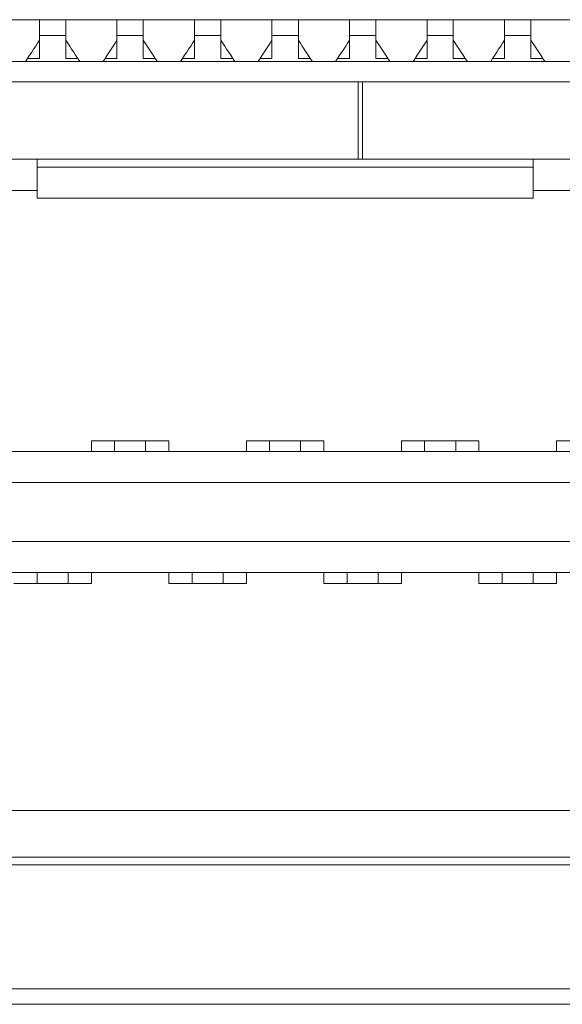
# Model space of a CAD drawing. Units: millimetres. Extents: x -39 to 249, y 47 to 270.
# Drawn here: x 6 to 6, y 103 to 103 of the extents above; entities that cross this region are included whole.
import ezdxf

# ---------------------------------------------------------------- set-up
doc = ezdxf.new("R2010")
doc.units = ezdxf.units.MM
doc.header["$MEASUREMENT"] = 0
doc.layers.add('レイヤー 2', color=7, linetype='Continuous', lineweight=0)

msp = doc.modelspace()

# ---------------------------------------------------------------- linework, layer by layer
at = {"layer": 'レイヤー 2', "color": 7, "lineweight": 9}
for points in [[(5.87597, 103.2111), (5.87597, 103.2111), (5.44932, 103.2111), (5.44932, 103.2111)], [(5.59975, 103.20704), (5.59975, 103.20704), (5.59975, 103.20119), (5.59975, 103.20119)], [(5.60649, 103.20704), (5.60649, 103.20704), (5.59975, 103.20704), (5.59975, 103.20704)], [(5.60649, 103.20119), (5.60649, 103.20119), (5.60649, 103.20704), (5.60649, 103.20704)], [(5.61957, 103.20704), (5.61957, 103.20704), (5.61957, 103.20119), (5.61957, 103.20119)], [(5.62631, 103.20704), (5.62631, 103.20704), (5.61957, 103.20704), (5.61957, 103.20704)], [(5.62631, 103.20119), (5.62631, 103.20119), (5.62631, 103.20704), (5.62631, 103.20704)], [(5.63943, 103.20704), (5.63943, 103.20704), (5.63943, 103.20119), (5.63943, 103.20119)], [(5.64617, 103.20704), (5.64617, 103.20704), (5.63943, 103.20704), (5.63943, 103.20704)], [(5.64617, 103.20119), (5.64617, 103.20119), (5.64617, 103.20704), (5.64617, 103.20704)], [(5.65926, 103.20704), (5.65926, 103.20704), (5.65926, 103.20119), (5.65926, 103.20119)], [(5.66603, 103.20704), (5.66603, 103.20704), (5.65926, 103.20704), (5.65926, 103.20704)], [(5.66603, 103.20119), (5.66603, 103.20119), (5.66603, 103.20704), (5.66603, 103.20704)], [(5.67912, 103.20704), (5.67912, 103.20704), (5.67912, 103.20119), (5.67912, 103.20119)], [(5.68586, 103.20704), (5.68586, 103.20704), (5.67912, 103.20704), (5.67912, 103.20704)], [(5.68586, 103.20119), (5.68586, 103.20119), (5.68586, 103.20704), (5.68586, 103.20704)], [(5.69895, 103.20704), (5.69895, 103.20704), (5.69895, 103.20119), (5.69895, 103.20119)], [(5.70569, 103.20704), (5.70569, 103.20704), (5.69895, 103.20704), (5.69895, 103.20704)], [(5.70569, 103.20119), (5.70569, 103.20119), (5.70569, 103.20704), (5.70569, 103.20704)], [(5.71881, 103.20704), (5.71881, 103.20704), (5.71881, 103.20119), (5.71881, 103.20119)], [(5.72555, 103.20704), (5.72555, 103.20704), (5.71881, 103.20704), (5.71881, 103.20704)], [(5.72555, 103.20119), (5.72555, 103.20119), (5.72555, 103.20704), (5.72555, 103.20704)], [(5.57872, 103.20037), (5.57872, 103.20037), (5.74657, 103.20037), (5.74657, 103.20037)], [(5.59615, 103.20037), (5.59615, 103.20037), (5.59668, 103.20119), (5.59668, 103.20119)], [(5.59975, 103.20119), (5.59975, 103.20119), (5.59668, 103.20119), (5.59668, 103.20119)], [(5.60952, 103.20119), (5.60952, 103.20119), (5.60649, 103.20119), (5.60649, 103.20119)], [(5.60952, 103.20119), (5.60952, 103.20119), (5.61005, 103.20037), (5.61005, 103.20037)], [(5.61601, 103.20037), (5.61601, 103.20037), (5.61654, 103.20119), (5.61654, 103.20119)], [(5.61957, 103.20119), (5.61957, 103.20119), (5.61654, 103.20119), (5.61654, 103.20119)], [(5.62938, 103.20119), (5.62938, 103.20119), (5.62631, 103.20119), (5.62631, 103.20119)], [(5.62938, 103.20119), (5.62938, 103.20119), (5.62991, 103.20037), (5.62991, 103.20037)], [(5.63584, 103.20037), (5.63584, 103.20037), (5.63637, 103.20119), (5.63637, 103.20119)], [(5.63943, 103.20119), (5.63943, 103.20119), (5.63637, 103.20119), (5.63637, 103.20119)], [(5.64924, 103.20119), (5.64924, 103.20119), (5.64617, 103.20119), (5.64617, 103.20119)], [(5.64924, 103.20119), (5.64924, 103.20119), (5.64974, 103.20037), (5.64974, 103.20037)], [(5.6557, 103.20037), (5.6557, 103.20037), (5.65623, 103.20119), (5.65623, 103.20119)], [(5.65926, 103.20119), (5.65926, 103.20119), (5.65623, 103.20119), (5.65623, 103.20119)], [(5.66907, 103.20119), (5.66907, 103.20119), (5.66603, 103.20119), (5.66603, 103.20119)], [(5.66907, 103.20119), (5.66907, 103.20119), (5.6696, 103.20037), (5.6696, 103.20037)], [(5.67552, 103.20037), (5.67552, 103.20037), (5.67605, 103.20119), (5.67605, 103.20119)], [(5.67912, 103.20119), (5.67912, 103.20119), (5.67605, 103.20119), (5.67605, 103.20119)], [(5.68893, 103.20119), (5.68893, 103.20119), (5.68586, 103.20119), (5.68586, 103.20119)], [(5.68893, 103.20119), (5.68893, 103.20119), (5.68942, 103.20037), (5.68942, 103.20037)], [(5.69539, 103.20037), (5.69539, 103.20037), (5.69591, 103.20119), (5.69591, 103.20119)], [(5.69895, 103.20119), (5.69895, 103.20119), (5.69591, 103.20119), (5.69591, 103.20119)], [(5.70876, 103.20119), (5.70876, 103.20119), (5.70569, 103.20119), (5.70569, 103.20119)], [(5.70876, 103.20119), (5.70876, 103.20119), (5.70928, 103.20037), (5.70928, 103.20037)], [(5.71525, 103.20037), (5.71525, 103.20037), (5.71574, 103.20119), (5.71574, 103.20119)], [(5.71881, 103.20119), (5.71881, 103.20119), (5.71574, 103.20119), (5.71574, 103.20119)], [(5.72862, 103.20119), (5.72862, 103.20119), (5.72555, 103.20119), (5.72555, 103.20119)], [(5.72862, 103.20119), (5.72862, 103.20119), (5.72911, 103.20037), (5.72911, 103.20037)], [(5.68131, 103.19522), (5.68131, 103.19522), (5.47257, 103.19522), (5.47257, 103.19522)], [(5.68131, 103.17536), (5.68131, 103.17536), (5.68131, 103.19522), (5.68131, 103.19522)], [(5.68247, 103.19522), (5.68247, 103.19522), (5.68247, 103.17536), (5.68247, 103.17536)], [(5.68247, 103.19522), (5.68247, 103.19522), (5.85272, 103.19522), (5.85272, 103.19522)], [(5.68131, 103.17536), (5.68131, 103.17536), (5.47257, 103.17536), (5.47257, 103.17536)], [(5.59915, 103.16742), (5.59915, 103.16742), (5.59915, 103.17536), (5.59915, 103.17536)], [(5.85272, 103.17536), (5.85272, 103.17536), (5.68247, 103.17536), (5.68247, 103.17536)], [(5.72615, 103.17536), (5.72615, 103.17536), (5.72615, 103.16742), (5.72615, 103.16742)], [(5.59915, 103.17339), (5.59915, 103.17339), (5.72615, 103.17339), (5.72615, 103.17339)], [(5.59915, 103.16742), (5.59915, 103.16742), (5.58327, 103.16742), (5.58327, 103.16742)], [(5.59915, 103.16545), (5.59915, 103.16545), (5.59915, 103.16742), (5.59915, 103.16742)], [(5.74202, 103.16742), (5.74202, 103.16742), (5.72615, 103.16742), (5.72615, 103.16742)], [(5.72615, 103.16742), (5.72615, 103.16742), (5.72615, 103.16545), (5.72615, 103.16545)], [(5.72615, 103.16545), (5.72615, 103.16545), (5.59915, 103.16545), (5.59915, 103.16545)], [(5.61305, 103.10057), (5.61305, 103.10057), (5.61305, 103.10332), (5.61305, 103.10332)], [(5.61897, 103.10332), (5.61897, 103.10332), (5.62691, 103.10332), (5.62691, 103.10332)], [(5.63287, 103.10332), (5.63287, 103.10332), (5.63287, 103.10057), (5.63287, 103.10057)], [(5.65273, 103.10057), (5.65273, 103.10057), (5.65273, 103.10332), (5.65273, 103.10332)], [(5.65866, 103.10332), (5.65866, 103.10332), (5.6666, 103.10332), (5.6666, 103.10332)], [(5.67256, 103.10332), (5.67256, 103.10332), (5.67256, 103.10057), (5.67256, 103.10057)], [(5.69242, 103.10057), (5.69242, 103.10057), (5.69242, 103.10332), (5.69242, 103.10332)], [(5.69835, 103.10332), (5.69835, 103.10332), (5.70629, 103.10332), (5.70629, 103.10332)], [(5.71225, 103.10332), (5.71225, 103.10332), (5.71225, 103.10057), (5.71225, 103.10057)], [(5.73211, 103.10057), (5.73211, 103.10057), (5.73211, 103.10332), (5.73211, 103.10332)], [(5.84779, 103.10057), (5.84779, 103.10057), (5.47751, 103.10057), (5.47751, 103.10057)], [(5.84779, 103.09264), (5.84779, 103.09264), (5.47751, 103.09264), (5.47751, 103.09264)], [(5.46784, 103.07754), (5.46784, 103.07754), (5.85745, 103.07754), (5.85745, 103.07754)], [(5.85745, 103.0696), (5.85745, 103.0696), (5.46784, 103.0696), (5.46784, 103.0696)], [(5.61305, 103.0696), (5.61305, 103.0696), (5.61305, 103.06681), (5.61305, 103.06681)], [(5.63287, 103.06681), (5.63287, 103.06681), (5.63287, 103.0696), (5.63287, 103.0696)], [(5.65273, 103.0696), (5.65273, 103.0696), (5.65273, 103.06681), (5.65273, 103.06681)], [(5.67256, 103.06681), (5.67256, 103.06681), (5.67256, 103.0696), (5.67256, 103.0696)], [(5.69242, 103.0696), (5.69242, 103.0696), (5.69242, 103.06681), (5.69242, 103.06681)], [(5.71225, 103.06681), (5.71225, 103.06681), (5.71225, 103.0696), (5.71225, 103.0696)], [(5.73211, 103.0696), (5.73211, 103.0696), (5.73211, 103.06681), (5.73211, 103.06681)], [(5.60709, 103.06681), (5.60709, 103.06681), (5.59915, 103.06681), (5.59915, 103.06681)], [(5.64677, 103.06681), (5.64677, 103.06681), (5.63884, 103.06681), (5.63884, 103.06681)], [(5.68646, 103.06681), (5.68646, 103.06681), (5.67852, 103.06681), (5.67852, 103.06681)], [(5.72615, 103.06681), (5.72615, 103.06681), (5.71821, 103.06681), (5.71821, 103.06681)], [(5.41158, 103.00867), (5.41158, 103.00867), (5.91372, 103.00867), (5.91372, 103.00867)], [(5.52372, 102.99675), (5.52372, 102.99675), (5.80157, 102.99675), (5.80157, 102.99675)], [(5.57135, 102.99477), (5.57135, 102.99477), (5.74601, 102.99477), (5.74601, 102.99477)], [(5.74601, 102.96302), (5.74601, 102.96302), (5.57135, 102.96302), (5.57135, 102.96302)], [(5.39475, 102.95907), (5.39475, 102.95907), (5.93055, 102.95907), (5.93055, 102.95907)]]:
    msp.add_open_spline(points, degree=3, dxfattribs=at)
for points, knots in [([(5.59975, 103.2111), (5.59975, 103.2111), (5.59975, 103.20909), (5.59975, 103.20909), (5.59975, 103.20909), (5.59975, 103.20704), (5.59975, 103.20704)], [0, 0, 0, 0, 1, 1, 1, 2, 2, 2, 2]), ([(5.60649, 103.20704), (5.60649, 103.20704), (5.60649, 103.20909), (5.60649, 103.20909), (5.60649, 103.20909), (5.60649, 103.2111), (5.60649, 103.2111)], [0, 0, 0, 0, 1, 1, 1, 2, 2, 2, 2]), ([(5.61957, 103.2111), (5.61957, 103.2111), (5.61957, 103.20909), (5.61957, 103.20909), (5.61957, 103.20909), (5.61957, 103.20704), (5.61957, 103.20704)], [0, 0, 0, 0, 1, 1, 1, 2, 2, 2, 2]), ([(5.62631, 103.20704), (5.62631, 103.20704), (5.62631, 103.20909), (5.62631, 103.20909), (5.62631, 103.20909), (5.62631, 103.2111), (5.62631, 103.2111)], [0, 0, 0, 0, 1, 1, 1, 2, 2, 2, 2]), ([(5.63943, 103.2111), (5.63943, 103.2111), (5.63943, 103.20909), (5.63943, 103.20909), (5.63943, 103.20909), (5.63943, 103.20704), (5.63943, 103.20704)], [0, 0, 0, 0, 1, 1, 1, 2, 2, 2, 2]), ([(5.64617, 103.20704), (5.64617, 103.20704), (5.64617, 103.20909), (5.64617, 103.20909), (5.64617, 103.20909), (5.64617, 103.2111), (5.64617, 103.2111)], [0, 0, 0, 0, 1, 1, 1, 2, 2, 2, 2]), ([(5.65926, 103.2111), (5.65926, 103.2111), (5.65926, 103.20909), (5.65926, 103.20909), (5.65926, 103.20909), (5.65926, 103.20704), (5.65926, 103.20704)], [0, 0, 0, 0, 1, 1, 1, 2, 2, 2, 2]), ([(5.66603, 103.20704), (5.66603, 103.20704), (5.66603, 103.20909), (5.66603, 103.20909), (5.66603, 103.20909), (5.66603, 103.2111), (5.66603, 103.2111)], [0, 0, 0, 0, 1, 1, 1, 2, 2, 2, 2]), ([(5.67912, 103.2111), (5.67912, 103.2111), (5.67912, 103.20909), (5.67912, 103.20909), (5.67912, 103.20909), (5.67912, 103.20704), (5.67912, 103.20704)], [0, 0, 0, 0, 1, 1, 1, 2, 2, 2, 2]), ([(5.68586, 103.20704), (5.68586, 103.20704), (5.68586, 103.20909), (5.68586, 103.20909), (5.68586, 103.20909), (5.68586, 103.2111), (5.68586, 103.2111)], [0, 0, 0, 0, 1, 1, 1, 2, 2, 2, 2]), ([(5.69895, 103.2111), (5.69895, 103.2111), (5.69895, 103.20909), (5.69895, 103.20909), (5.69895, 103.20909), (5.69895, 103.20704), (5.69895, 103.20704)], [0, 0, 0, 0, 1, 1, 1, 2, 2, 2, 2]), ([(5.70569, 103.20704), (5.70569, 103.20704), (5.70569, 103.20909), (5.70569, 103.20909), (5.70569, 103.20909), (5.70569, 103.2111), (5.70569, 103.2111)], [0, 0, 0, 0, 1, 1, 1, 2, 2, 2, 2]), ([(5.71881, 103.2111), (5.71881, 103.2111), (5.71881, 103.20909), (5.71881, 103.20909), (5.71881, 103.20909), (5.71881, 103.20704), (5.71881, 103.20704)], [0, 0, 0, 0, 1, 1, 1, 2, 2, 2, 2]), ([(5.72555, 103.20704), (5.72555, 103.20704), (5.72555, 103.20909), (5.72555, 103.20909), (5.72555, 103.20909), (5.72555, 103.2111), (5.72555, 103.2111)], [0, 0, 0, 0, 1, 1, 1, 2, 2, 2, 2]), ([(5.59668, 103.20119), (5.59668, 103.20119), (5.59721, 103.202), (5.59721, 103.202), (5.59721, 103.202), (5.59774, 103.20277), (5.59774, 103.20277), (5.59774, 103.20277), (5.59823, 103.20358), (5.59823, 103.20358), (5.59823, 103.20358), (5.59876, 103.20436), (5.59876, 103.20436), (5.59876, 103.20436), (5.59925, 103.2051), (5.59925, 103.2051), (5.59925, 103.2051), (5.59975, 103.20584), (5.59975, 103.20584)], [0, 0, 0, 0, 1, 1, 1, 2, 2, 2, 3, 3, 3, 4, 4, 4, 5, 5, 5, 6, 6, 6, 6]), ([(5.60649, 103.20584), (5.60649, 103.20584), (5.60698, 103.2051), (5.60698, 103.2051), (5.60698, 103.2051), (5.60747, 103.20436), (5.60747, 103.20436), (5.60747, 103.20436), (5.60797, 103.20358), (5.60797, 103.20358), (5.60797, 103.20358), (5.6085, 103.20277), (5.6085, 103.20277), (5.6085, 103.20277), (5.60899, 103.202), (5.60899, 103.202), (5.60899, 103.202), (5.60952, 103.20119), (5.60952, 103.20119)], [0, 0, 0, 0, 1, 1, 1, 2, 2, 2, 3, 3, 3, 4, 4, 4, 5, 5, 5, 6, 6, 6, 6]), ([(5.61654, 103.20119), (5.61654, 103.20119), (5.61707, 103.202), (5.61707, 103.202), (5.61707, 103.202), (5.61756, 103.20277), (5.61756, 103.20277), (5.61756, 103.20277), (5.61809, 103.20358), (5.61809, 103.20358), (5.61809, 103.20358), (5.61859, 103.20436), (5.61859, 103.20436), (5.61859, 103.20436), (5.61908, 103.2051), (5.61908, 103.2051), (5.61908, 103.2051), (5.61957, 103.20584), (5.61957, 103.20584)], [0, 0, 0, 0, 1, 1, 1, 2, 2, 2, 3, 3, 3, 4, 4, 4, 5, 5, 5, 6, 6, 6, 6]), ([(5.62631, 103.20584), (5.62631, 103.20584), (5.62681, 103.2051), (5.62681, 103.2051), (5.62681, 103.2051), (5.62733, 103.20436), (5.62733, 103.20436), (5.62733, 103.20436), (5.62783, 103.20358), (5.62783, 103.20358), (5.62783, 103.20358), (5.62832, 103.20277), (5.62832, 103.20277), (5.62832, 103.20277), (5.62885, 103.202), (5.62885, 103.202), (5.62885, 103.202), (5.62938, 103.20119), (5.62938, 103.20119)], [0, 0, 0, 0, 1, 1, 1, 2, 2, 2, 3, 3, 3, 4, 4, 4, 5, 5, 5, 6, 6, 6, 6]), ([(5.63637, 103.20119), (5.63637, 103.20119), (5.63689, 103.202), (5.63689, 103.202), (5.63689, 103.202), (5.63742, 103.20277), (5.63742, 103.20277), (5.63742, 103.20277), (5.63792, 103.20358), (5.63792, 103.20358), (5.63792, 103.20358), (5.63845, 103.20436), (5.63845, 103.20436), (5.63845, 103.20436), (5.63894, 103.2051), (5.63894, 103.2051), (5.63894, 103.2051), (5.63943, 103.20584), (5.63943, 103.20584)], [0, 0, 0, 0, 1, 1, 1, 2, 2, 2, 3, 3, 3, 4, 4, 4, 5, 5, 5, 6, 6, 6, 6]), ([(5.64617, 103.20584), (5.64617, 103.20584), (5.64667, 103.2051), (5.64667, 103.2051), (5.64667, 103.2051), (5.64716, 103.20436), (5.64716, 103.20436), (5.64716, 103.20436), (5.64765, 103.20358), (5.64765, 103.20358), (5.64765, 103.20358), (5.64818, 103.20277), (5.64818, 103.20277), (5.64818, 103.20277), (5.64871, 103.202), (5.64871, 103.202), (5.64871, 103.202), (5.64924, 103.20119), (5.64924, 103.20119)], [0, 0, 0, 0, 1, 1, 1, 2, 2, 2, 3, 3, 3, 4, 4, 4, 5, 5, 5, 6, 6, 6, 6]), ([(5.65623, 103.20119), (5.65623, 103.20119), (5.65676, 103.202), (5.65676, 103.202), (5.65676, 103.202), (5.65729, 103.20277), (5.65729, 103.20277), (5.65729, 103.20277), (5.65778, 103.20358), (5.65778, 103.20358), (5.65778, 103.20358), (5.65827, 103.20436), (5.65827, 103.20436), (5.65827, 103.20436), (5.65877, 103.2051), (5.65877, 103.2051), (5.65877, 103.2051), (5.65926, 103.20584), (5.65926, 103.20584)], [0, 0, 0, 0, 1, 1, 1, 2, 2, 2, 3, 3, 3, 4, 4, 4, 5, 5, 5, 6, 6, 6, 6]), ([(5.66603, 103.20584), (5.66603, 103.20584), (5.66653, 103.2051), (5.66653, 103.2051), (5.66653, 103.2051), (5.66699, 103.20436), (5.66699, 103.20436), (5.66699, 103.20436), (5.66752, 103.20358), (5.66752, 103.20358), (5.66752, 103.20358), (5.66801, 103.20277), (5.66801, 103.20277), (5.66801, 103.20277), (5.66854, 103.202), (5.66854, 103.202), (5.66854, 103.202), (5.66907, 103.20119), (5.66907, 103.20119)], [0, 0, 0, 0, 1, 1, 1, 2, 2, 2, 3, 3, 3, 4, 4, 4, 5, 5, 5, 6, 6, 6, 6]), ([(5.67605, 103.20119), (5.67605, 103.20119), (5.67658, 103.202), (5.67658, 103.202), (5.67658, 103.202), (5.67711, 103.20277), (5.67711, 103.20277), (5.67711, 103.20277), (5.67764, 103.20358), (5.67764, 103.20358), (5.67764, 103.20358), (5.67813, 103.20436), (5.67813, 103.20436), (5.67813, 103.20436), (5.67863, 103.2051), (5.67863, 103.2051), (5.67863, 103.2051), (5.67912, 103.20584), (5.67912, 103.20584)], [0, 0, 0, 0, 1, 1, 1, 2, 2, 2, 3, 3, 3, 4, 4, 4, 5, 5, 5, 6, 6, 6, 6]), ([(5.68586, 103.20584), (5.68586, 103.20584), (5.68635, 103.2051), (5.68635, 103.2051), (5.68635, 103.2051), (5.68685, 103.20436), (5.68685, 103.20436), (5.68685, 103.20436), (5.68738, 103.20358), (5.68738, 103.20358), (5.68738, 103.20358), (5.68787, 103.20277), (5.68787, 103.20277), (5.68787, 103.20277), (5.68837, 103.202), (5.68837, 103.202), (5.68837, 103.202), (5.68893, 103.20119), (5.68893, 103.20119)], [0, 0, 0, 0, 1, 1, 1, 2, 2, 2, 3, 3, 3, 4, 4, 4, 5, 5, 5, 6, 6, 6, 6]), ([(5.69591, 103.20119), (5.69591, 103.20119), (5.69644, 103.202), (5.69644, 103.202), (5.69644, 103.202), (5.69694, 103.20277), (5.69694, 103.20277), (5.69694, 103.20277), (5.69747, 103.20358), (5.69747, 103.20358), (5.69747, 103.20358), (5.69796, 103.20436), (5.69796, 103.20436), (5.69796, 103.20436), (5.69849, 103.2051), (5.69849, 103.2051), (5.69849, 103.2051), (5.69895, 103.20584), (5.69895, 103.20584)], [0, 0, 0, 0, 1, 1, 1, 2, 2, 2, 3, 3, 3, 4, 4, 4, 5, 5, 5, 6, 6, 6, 6]), ([(5.70569, 103.20584), (5.70569, 103.20584), (5.70618, 103.2051), (5.70618, 103.2051), (5.70618, 103.2051), (5.70671, 103.20436), (5.70671, 103.20436), (5.70671, 103.20436), (5.7072, 103.20358), (5.7072, 103.20358), (5.7072, 103.20358), (5.70773, 103.20277), (5.70773, 103.20277), (5.70773, 103.20277), (5.70823, 103.202), (5.70823, 103.202), (5.70823, 103.202), (5.70876, 103.20119), (5.70876, 103.20119)], [0, 0, 0, 0, 1, 1, 1, 2, 2, 2, 3, 3, 3, 4, 4, 4, 5, 5, 5, 6, 6, 6, 6]), ([(5.71574, 103.20119), (5.71574, 103.20119), (5.71631, 103.202), (5.71631, 103.202), (5.71631, 103.202), (5.7168, 103.20277), (5.7168, 103.20277), (5.7168, 103.20277), (5.71729, 103.20358), (5.71729, 103.20358), (5.71729, 103.20358), (5.71782, 103.20436), (5.71782, 103.20436), (5.71782, 103.20436), (5.71832, 103.2051), (5.71832, 103.2051), (5.71832, 103.2051), (5.71881, 103.20584), (5.71881, 103.20584)], [0, 0, 0, 0, 1, 1, 1, 2, 2, 2, 3, 3, 3, 4, 4, 4, 5, 5, 5, 6, 6, 6, 6]), ([(5.72555, 103.20584), (5.72555, 103.20584), (5.72604, 103.2051), (5.72604, 103.2051), (5.72604, 103.2051), (5.72654, 103.20436), (5.72654, 103.20436), (5.72654, 103.20436), (5.72703, 103.20358), (5.72703, 103.20358), (5.72703, 103.20358), (5.72756, 103.20277), (5.72756, 103.20277), (5.72756, 103.20277), (5.72809, 103.202), (5.72809, 103.202), (5.72809, 103.202), (5.72862, 103.20119), (5.72862, 103.20119)], [0, 0, 0, 0, 1, 1, 1, 2, 2, 2, 3, 3, 3, 4, 4, 4, 5, 5, 5, 6, 6, 6, 6]), ([(5.68247, 103.19522), (5.68247, 103.19522), (5.68219, 103.19522), (5.68219, 103.19522), (5.68219, 103.19522), (5.68131, 103.19522), (5.68131, 103.19522)], [0, 0, 0, 0, 1, 1, 1, 2, 2, 2, 2]), ([(5.68131, 103.17536), (5.68131, 103.17536), (5.68219, 103.17536), (5.68219, 103.17536), (5.68219, 103.17536), (5.68247, 103.17536), (5.68247, 103.17536)], [0, 0, 0, 0, 1, 1, 1, 2, 2, 2, 2]), ([(5.61897, 103.10332), (5.61897, 103.10332), (5.61725, 103.10332), (5.61725, 103.10332), (5.61725, 103.10332), (5.61305, 103.10332), (5.61305, 103.10332)], [0, 0, 0, 0, 1, 1, 1, 2, 2, 2, 2]), ([(5.61897, 103.10332), (5.61897, 103.10332), (5.61897, 103.10262), (5.61897, 103.10262), (5.61897, 103.10262), (5.61897, 103.10057), (5.61897, 103.10057)], [0, 0, 0, 0, 1, 1, 1, 2, 2, 2, 2]), ([(5.62691, 103.10057), (5.62691, 103.10057), (5.62691, 103.10262), (5.62691, 103.10262), (5.62691, 103.10262), (5.62691, 103.10332), (5.62691, 103.10332)], [0, 0, 0, 0, 1, 1, 1, 2, 2, 2, 2]), ([(5.63287, 103.10332), (5.63287, 103.10332), (5.62868, 103.10332), (5.62868, 103.10332), (5.62868, 103.10332), (5.62691, 103.10332), (5.62691, 103.10332)], [0, 0, 0, 0, 1, 1, 1, 2, 2, 2, 2]), ([(5.65866, 103.10332), (5.65866, 103.10332), (5.65693, 103.10332), (5.65693, 103.10332), (5.65693, 103.10332), (5.65273, 103.10332), (5.65273, 103.10332)], [0, 0, 0, 0, 1, 1, 1, 2, 2, 2, 2]), ([(5.65866, 103.10332), (5.65866, 103.10332), (5.65866, 103.10262), (5.65866, 103.10262), (5.65866, 103.10262), (5.65866, 103.10057), (5.65866, 103.10057)], [0, 0, 0, 0, 1, 1, 1, 2, 2, 2, 2]), ([(5.6666, 103.10057), (5.6666, 103.10057), (5.6666, 103.10262), (5.6666, 103.10262), (5.6666, 103.10262), (5.6666, 103.10332), (5.6666, 103.10332)], [0, 0, 0, 0, 1, 1, 1, 2, 2, 2, 2]), ([(5.67256, 103.10332), (5.67256, 103.10332), (5.66836, 103.10332), (5.66836, 103.10332), (5.66836, 103.10332), (5.6666, 103.10332), (5.6666, 103.10332)], [0, 0, 0, 0, 1, 1, 1, 2, 2, 2, 2]), ([(5.69835, 103.10332), (5.69835, 103.10332), (5.69662, 103.10332), (5.69662, 103.10332), (5.69662, 103.10332), (5.69242, 103.10332), (5.69242, 103.10332)], [0, 0, 0, 0, 1, 1, 1, 2, 2, 2, 2]), ([(5.69835, 103.10332), (5.69835, 103.10332), (5.69835, 103.10262), (5.69835, 103.10262), (5.69835, 103.10262), (5.69835, 103.10057), (5.69835, 103.10057)], [0, 0, 0, 0, 1, 1, 1, 2, 2, 2, 2]), ([(5.70629, 103.10057), (5.70629, 103.10057), (5.70629, 103.10262), (5.70629, 103.10262), (5.70629, 103.10262), (5.70629, 103.10332), (5.70629, 103.10332)], [0, 0, 0, 0, 1, 1, 1, 2, 2, 2, 2]), ([(5.71225, 103.10332), (5.71225, 103.10332), (5.70805, 103.10332), (5.70805, 103.10332), (5.70805, 103.10332), (5.70629, 103.10332), (5.70629, 103.10332)], [0, 0, 0, 0, 1, 1, 1, 2, 2, 2, 2]), ([(5.73807, 103.10332), (5.73807, 103.10332), (5.73631, 103.10332), (5.73631, 103.10332), (5.73631, 103.10332), (5.73211, 103.10332), (5.73211, 103.10332)], [0, 0, 0, 0, 1, 1, 1, 2, 2, 2, 2]), ([(5.59915, 103.0696), (5.59915, 103.0696), (5.59915, 103.06756), (5.59915, 103.06756), (5.59915, 103.06756), (5.59915, 103.06681), (5.59915, 103.06681)], [0, 0, 0, 0, 1, 1, 1, 2, 2, 2, 2]), ([(5.60709, 103.06681), (5.60709, 103.06681), (5.60709, 103.06756), (5.60709, 103.06756), (5.60709, 103.06756), (5.60709, 103.0696), (5.60709, 103.0696)], [0, 0, 0, 0, 1, 1, 1, 2, 2, 2, 2]), ([(5.63884, 103.0696), (5.63884, 103.0696), (5.63884, 103.06756), (5.63884, 103.06756), (5.63884, 103.06756), (5.63884, 103.06681), (5.63884, 103.06681)], [0, 0, 0, 0, 1, 1, 1, 2, 2, 2, 2]), ([(5.64677, 103.06681), (5.64677, 103.06681), (5.64677, 103.06756), (5.64677, 103.06756), (5.64677, 103.06756), (5.64677, 103.0696), (5.64677, 103.0696)], [0, 0, 0, 0, 1, 1, 1, 2, 2, 2, 2]), ([(5.67852, 103.0696), (5.67852, 103.0696), (5.67852, 103.06756), (5.67852, 103.06756), (5.67852, 103.06756), (5.67852, 103.06681), (5.67852, 103.06681)], [0, 0, 0, 0, 1, 1, 1, 2, 2, 2, 2]), ([(5.68646, 103.06681), (5.68646, 103.06681), (5.68646, 103.06756), (5.68646, 103.06756), (5.68646, 103.06756), (5.68646, 103.0696), (5.68646, 103.0696)], [0, 0, 0, 0, 1, 1, 1, 2, 2, 2, 2]), ([(5.71821, 103.0696), (5.71821, 103.0696), (5.71821, 103.06756), (5.71821, 103.06756), (5.71821, 103.06756), (5.71821, 103.06681), (5.71821, 103.06681)], [0, 0, 0, 0, 1, 1, 1, 2, 2, 2, 2]), ([(5.72615, 103.06681), (5.72615, 103.06681), (5.72615, 103.06756), (5.72615, 103.06756), (5.72615, 103.06756), (5.72615, 103.0696), (5.72615, 103.0696)], [0, 0, 0, 0, 1, 1, 1, 2, 2, 2, 2]), ([(5.59319, 103.06681), (5.59319, 103.06681), (5.59738, 103.06681), (5.59738, 103.06681), (5.59738, 103.06681), (5.59915, 103.06681), (5.59915, 103.06681)], [0, 0, 0, 0, 1, 1, 1, 2, 2, 2, 2]), ([(5.60709, 103.06681), (5.60709, 103.06681), (5.60881, 103.06681), (5.60881, 103.06681), (5.60881, 103.06681), (5.61305, 103.06681), (5.61305, 103.06681)], [0, 0, 0, 0, 1, 1, 1, 2, 2, 2, 2]), ([(5.63287, 103.06681), (5.63287, 103.06681), (5.63711, 103.06681), (5.63711, 103.06681), (5.63711, 103.06681), (5.63884, 103.06681), (5.63884, 103.06681)], [0, 0, 0, 0, 1, 1, 1, 2, 2, 2, 2]), ([(5.64677, 103.06681), (5.64677, 103.06681), (5.6485, 103.06681), (5.6485, 103.06681), (5.6485, 103.06681), (5.65273, 103.06681), (5.65273, 103.06681)], [0, 0, 0, 0, 1, 1, 1, 2, 2, 2, 2]), ([(5.67256, 103.06681), (5.67256, 103.06681), (5.67676, 103.06681), (5.67676, 103.06681), (5.67676, 103.06681), (5.67852, 103.06681), (5.67852, 103.06681)], [0, 0, 0, 0, 1, 1, 1, 2, 2, 2, 2]), ([(5.68646, 103.06681), (5.68646, 103.06681), (5.68819, 103.06681), (5.68819, 103.06681), (5.68819, 103.06681), (5.69242, 103.06681), (5.69242, 103.06681)], [0, 0, 0, 0, 1, 1, 1, 2, 2, 2, 2]), ([(5.71225, 103.06681), (5.71225, 103.06681), (5.71648, 103.06681), (5.71648, 103.06681), (5.71648, 103.06681), (5.71821, 103.06681), (5.71821, 103.06681)], [0, 0, 0, 0, 1, 1, 1, 2, 2, 2, 2]), ([(5.72615, 103.06681), (5.72615, 103.06681), (5.72788, 103.06681), (5.72788, 103.06681), (5.72788, 103.06681), (5.73211, 103.06681), (5.73211, 103.06681)], [0, 0, 0, 0, 1, 1, 1, 2, 2, 2, 2])]:
    msp.add_open_spline(points, degree=3, knots=knots, dxfattribs=at)

doc.saveas('drawing.dxf')
